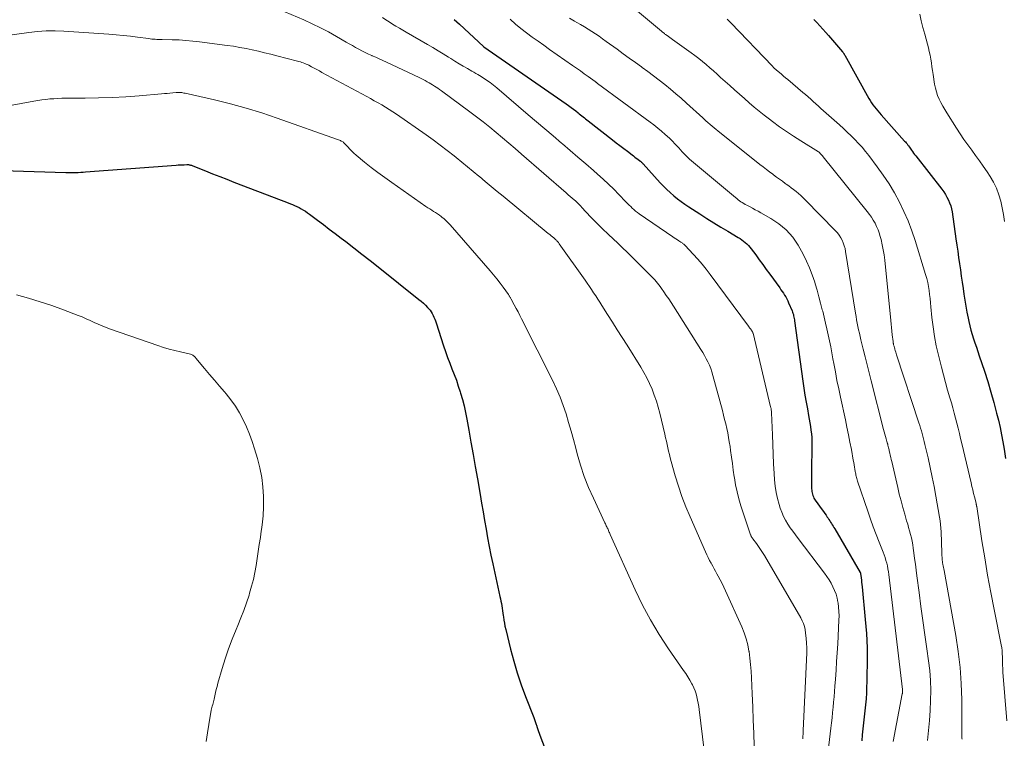
# Model space of a CAD drawing. Units: feet. Extents: x 1901160 to 1905036, y 545000 to 550000.
# Drawn here: x 1904498 to 1904668, y 545376 to 545500 of the extents above; entities that cross this region are included whole.
import ezdxf

# ---------------------------------------------------------------- set-up
doc = ezdxf.new("R2010")
doc.units = ezdxf.units.FT
doc.header["$LTSCALE"] = 100
doc.header["$MEASUREMENT"] = 0
doc.layers.add('CONTOUR INDEX', color=32, linetype='Continuous', lineweight=25)
doc.layers.add('CONTOUR INTERMEDIATE', color=40, linetype='Continuous', lineweight=15)

msp = doc.modelspace()

# ---------------------------------------------------------------- linework, layer by layer
at = {"layer": 'CONTOUR INDEX', "flags": 128}
for points, elevation in [([(1904572.73, 545500.47), (1904573.18, 545500.07), (1904573.63, 545499.66), (1904577.77, 545495.77), (1904577.83, 545495.72), (1904592.09, 545485.85), (1904592.51, 545485.56), (1904592.93, 545485.25), (1904593.35, 545484.94), (1904593.76, 545484.63), (1904594.14, 545484.33), (1904594.36, 545484.16), (1904594.58, 545483.99), (1904594.8, 545483.81), (1904595.01, 545483.63), (1904595.23, 545483.46), (1904595.45, 545483.28), (1904595.67, 545483.11), (1904595.88, 545482.93), (1904600.1, 545479.64), (1904600.74, 545479.15), (1904601.38, 545478.65), (1904602.03, 545478.15), (1904602.67, 545477.66), (1904603.47, 545477.04), (1904603.72, 545476.86), (1904603.96, 545476.67), (1904604.2, 545476.49), (1904604.45, 545476.31), (1904604.81, 545476.03), (1904604.87, 545475.98), (1904604.93, 545475.94), (1904604.99, 545475.89), (1904605.05, 545475.84), (1904605.08, 545475.81), (1904605.12, 545475.77), (1904605.16, 545475.73), (1904605.2, 545475.69), (1904605.24, 545475.65), (1904605.28, 545475.6), (1904605.32, 545475.56), (1904605.36, 545475.52), (1904605.39, 545475.48), (1904608.35, 545472.23), (1904608.91, 545471.65), (1904609.49, 545471.07), (1904610.08, 545470.52), (1904610.69, 545469.98), (1904611.32, 545469.47), (1904611.96, 545468.97), (1904612.62, 545468.5), (1904613.29, 545468.05), (1904615.18, 545466.83), (1904616.38, 545466.07), (1904617.59, 545465.31), (1904618.8, 545464.57), (1904620.02, 545463.83), (1904621.82, 545462.76), (1904622.14, 545462.56), (1904622.45, 545462.35), (1904622.75, 545462.13), (1904623.05, 545461.89), (1904623.33, 545461.64), (1904623.6, 545461.37), (1904623.84, 545461.09), (1904624.08, 545460.79), (1904624.85, 545459.74), (1904625.45, 545458.91), (1904626.06, 545458.08), (1904626.67, 545457.25), (1904627.27, 545456.42), (1904629.01, 545454.03), (1904629.22, 545453.73), (1904629.44, 545453.42), (1904629.65, 545453.11), (1904629.85, 545452.8), (1904630.05, 545452.48), (1904630.23, 545452.15), (1904630.4, 545451.82), (1904630.55, 545451.47), (1904631.14, 545450.07), (1904631.22, 545449.86), (1904631.3, 545449.65), (1904631.36, 545449.43), (1904631.41, 545449.21), (1904631.46, 545448.99), (1904631.5, 545448.77), (1904631.54, 545448.55), (1904631.57, 545448.33), (1904632.99, 545437.92), (1904633.17, 545436.72), (1904633.36, 545435.51), (1904633.56, 545434.31), (1904633.78, 545433.11), (1904634, 545431.96), (1904634.12, 545431.33), (1904634.22, 545430.71), (1904634.32, 545430.08), (1904634.41, 545429.44), (1904634.48, 545428.81), (1904634.53, 545428.18), (1904634.55, 545427.54), (1904634.56, 545426.9), (1904634.51, 545422.16), (1904634.51, 545421.8), (1904634.51, 545421.44), (1904634.5, 545421.09), (1904634.49, 545420.73), (1904634.49, 545420.37), (1904634.5, 545420.02), (1904634.51, 545419.66), (1904634.52, 545419.3), (1904634.54, 545419.05), (1904634.56, 545418.82), (1904634.6, 545418.59), (1904634.66, 545418.37), (1904634.73, 545418.14), (1904634.82, 545417.93), (1904634.92, 545417.72), (1904635.03, 545417.52), (1904635.16, 545417.32), (1904636.33, 545415.69), (1904636.56, 545415.37), (1904636.78, 545415.06), (1904637.01, 545414.75), (1904637.23, 545414.43), (1904637.36, 545414.25), (1904637.51, 545414.02), (1904637.67, 545413.79), (1904637.81, 545413.56), (1904637.96, 545413.33), (1904638.1, 545413.09), (1904638.24, 545412.85), (1904638.38, 545412.61), (1904638.51, 545412.37), (1904642.92, 545404.85), (1904642.93, 545404.84), (1904642.94, 545404.82), (1904642.94, 545404.8), (1904642.95, 545404.79), (1904642.97, 545404.72), (1904642.97, 545404.71), (1904642.98, 545404.69), (1904642.98, 545404.67), (1904642.98, 545404.66), (1904643.08, 545403.93), (1904643.12, 545403.54), (1904643.17, 545403.16), (1904643.21, 545402.78), (1904643.25, 545402.39), (1904643.8, 545396.74), (1904643.99, 545394.29), (1904644.11, 545391.83), (1904644.13, 545389.36), (1904644.09, 545386.9), (1904643.99, 545384.05), (1904643.93, 545383.01), (1904643.86, 545381.97), (1904643.74, 545380.94), (1904643.61, 545379.9), (1904643.48, 545378.86), (1904643.36, 545377.83), (1904643.28, 545376.79), (1904643.21, 545375.75)], 800), ([(1904634.9, 545500.46), (1904635.42, 545499.92), (1904635.94, 545499.36), (1904636.44, 545498.8), (1904636.95, 545498.23), (1904637.44, 545497.66), (1904639.85, 545494.86), (1904639.91, 545494.79), (1904639.96, 545494.72), (1904640.02, 545494.65), (1904640.07, 545494.57), (1904640.12, 545494.5), (1904640.16, 545494.42), (1904640.21, 545494.34), (1904640.25, 545494.26), (1904644.39, 545486.81), (1904644.62, 545486.43), (1904644.86, 545486.05), (1904645.11, 545485.68), (1904645.38, 545485.33), (1904645.66, 545484.98), (1904645.94, 545484.63), (1904646.24, 545484.29), (1904646.53, 545483.96), (1904650.6, 545479.44), (1904650.75, 545479.27), (1904650.89, 545479.1), (1904651.02, 545478.93), (1904651.16, 545478.75), (1904651.29, 545478.58), (1904651.42, 545478.4), (1904651.54, 545478.22), (1904651.67, 545478.04), (1904651.78, 545477.88), (1904651.96, 545477.62), (1904652.14, 545477.36), (1904652.33, 545477.11), (1904652.53, 545476.86), (1904657.03, 545471.09), (1904657.35, 545470.65), (1904657.65, 545470.2), (1904657.92, 545469.72), (1904658.17, 545469.24), (1904658.38, 545468.74), (1904658.57, 545468.23), (1904658.7, 545467.7), (1904658.8, 545467.17), (1904659.47, 545462.52), (1904659.62, 545461.45), (1904659.77, 545460.38), (1904659.93, 545459.3), (1904660.08, 545458.23), (1904660.23, 545457.16), (1904660.38, 545456.09), (1904660.54, 545455.02), (1904660.7, 545453.96), (1904660.84, 545452.98), (1904661.01, 545451.94), (1904661.18, 545450.89), (1904661.38, 545449.85), (1904661.58, 545448.81), (1904661.7, 545448.26), (1904661.87, 545447.5), (1904662.06, 545446.75), (1904662.28, 545446), (1904662.51, 545445.26), (1904662.76, 545444.52), (1904663.01, 545443.78), (1904663.26, 545443.04), (1904663.51, 545442.3), (1904664.39, 545439.67), (1904664.97, 545437.86), (1904665.52, 545436.04), (1904666.03, 545434.21), (1904666.51, 545432.37), (1904666.81, 545431.17), (1904667.1, 545429.92), (1904667.36, 545428.67), (1904667.59, 545427.41), (1904667.8, 545426.15), (1904668.04, 545424.57)], 780), ([(1904494.63, 545474.32), (1904505.6, 545473.99), (1904506.03, 545473.98), (1904506.45, 545473.98), (1904506.88, 545473.98), (1904507.31, 545473.99), (1904507.73, 545474.01), (1904508.16, 545474.03), (1904508.58, 545474.06), (1904509.01, 545474.09), (1904524.64, 545475.27), (1904525, 545475.3), (1904525.35, 545475.32), (1904525.71, 545475.34), (1904526.06, 545475.35), (1904526.5, 545475.37), (1904526.64, 545475.37), (1904526.77, 545475.36), (1904526.9, 545475.34), (1904527.04, 545475.31), (1904527.17, 545475.28), (1904527.29, 545475.24), (1904527.42, 545475.19), (1904527.55, 545475.14), (1904529.74, 545474.27), (1904530.96, 545473.78), (1904532.19, 545473.3), (1904533.41, 545472.82), (1904534.64, 545472.35), (1904542.8, 545469.21), (1904543.26, 545469.03), (1904543.72, 545468.86), (1904544.17, 545468.68), (1904544.63, 545468.5), (1904544.75, 545468.46), (1904545.14, 545468.3), (1904545.53, 545468.12), (1904545.91, 545467.93), (1904546.28, 545467.73), (1904546.65, 545467.51), (1904547.01, 545467.29), (1904547.36, 545467.05), (1904547.7, 545466.8), (1904549.09, 545465.77), (1904550.12, 545465), (1904551.14, 545464.22), (1904552.17, 545463.45), (1904553.19, 545462.66), (1904553.97, 545462.06), (1904555.38, 545460.97), (1904556.79, 545459.88), (1904558.19, 545458.78), (1904559.58, 545457.67), (1904566.63, 545452.06), (1904567.02, 545451.74), (1904567.4, 545451.4), (1904567.77, 545451.04), (1904568.12, 545450.68), (1904568.35, 545450.44), (1904568.57, 545450.17), (1904568.77, 545449.9), (1904568.94, 545449.6), (1904569.1, 545449.3), (1904569.23, 545448.98), (1904569.36, 545448.66), (1904569.48, 545448.34), (1904569.59, 545448.01), (1904570.89, 545444.04), (1904571.23, 545443.04), (1904571.59, 545442.04), (1904571.96, 545441.04), (1904572.35, 545440.05), (1904572.73, 545439.06), (1904573.1, 545438.07), (1904573.44, 545437.06), (1904573.77, 545436.05), (1904573.83, 545435.87), (1904574.15, 545434.76), (1904574.44, 545433.64), (1904574.69, 545432.51), (1904574.91, 545431.38), (1904575.25, 545429.45), (1904575.63, 545427.35), (1904576, 545425.24), (1904576.37, 545423.14), (1904576.74, 545421.04), (1904577.21, 545418.33), (1904577.47, 545416.82), (1904577.73, 545415.32), (1904577.98, 545413.82), (1904578.24, 545412.31), (1904578.5, 545410.81), (1904578.78, 545409.31), (1904579.08, 545407.81), (1904579.39, 545406.32), (1904580.64, 545400.67), (1904580.72, 545400.27), (1904580.81, 545399.87), (1904580.89, 545399.46), (1904580.96, 545399.05), (1904581.03, 545398.65), (1904581.1, 545398.24), (1904581.15, 545397.83), (1904581.21, 545397.42), (1904581.24, 545397.16), (1904581.31, 545396.62), (1904581.4, 545396.08), (1904581.5, 545395.54), (1904581.63, 545395.01), (1904582.47, 545391.6), (1904583.02, 545389.52), (1904583.63, 545387.47), (1904584.32, 545385.44), (1904585.06, 545383.43), (1904586.5, 545379.76), (1904586.56, 545379.6), (1904586.63, 545379.43), (1904586.69, 545379.26), (1904586.74, 545379.09), (1904586.8, 545378.93), (1904586.86, 545378.76), (1904586.91, 545378.59), (1904586.96, 545378.42), (1904587.07, 545378.07), (1904587.17, 545377.72), (1904587.29, 545377.38), (1904587.41, 545377.04), (1904587.53, 545376.7), (1904589.4, 545371.89)], 820)]:
    msp.add_lwpolyline(points, dxfattribs=dict(at, elevation=elevation))
at = {"layer": 'CONTOUR INTERMEDIATE', "flags": 128}
for points, elevation in [([(1904600.97, 545504.84), (1904608.59, 545498.41), (1904608.67, 545498.34), (1904608.75, 545498.27), (1904608.83, 545498.2), (1904608.91, 545498.13), (1904609, 545498.07), (1904609.08, 545498), (1904609.17, 545497.94), (1904609.25, 545497.88), (1904609.55, 545497.67), (1904609.78, 545497.5), (1904610.02, 545497.33), (1904610.25, 545497.17), (1904610.48, 545497), (1904613.67, 545494.69), (1904614.33, 545494.2), (1904615, 545493.69), (1904615.64, 545493.17), (1904616.28, 545492.64), (1904616.92, 545492.09), (1904617.55, 545491.55), (1904618.17, 545490.99), (1904618.79, 545490.44), (1904620.37, 545489.01), (1904621.21, 545488.27), (1904622.05, 545487.52), (1904622.89, 545486.78), (1904623.74, 545486.04), (1904624.59, 545485.32), (1904625.46, 545484.6), (1904626.33, 545483.9), (1904627.22, 545483.22), (1904627.78, 545482.79), (1904628.97, 545481.92), (1904630.17, 545481.07), (1904631.4, 545480.25), (1904632.64, 545479.46), (1904635.71, 545477.58), (1904635.73, 545477.57), (1904635.74, 545477.56), (1904635.76, 545477.55), (1904635.78, 545477.54), (1904635.84, 545477.49), (1904636.08, 545477.22), (1904636.19, 545477.1), (1904636.29, 545476.98), (1904636.4, 545476.85), (1904636.5, 545476.73), (1904644.13, 545467.23), (1904644.5, 545466.74), (1904644.85, 545466.25), (1904645.18, 545465.73), (1904645.49, 545465.21), (1904645.76, 545464.66), (1904646.01, 545464.11), (1904646.21, 545463.54), (1904646.38, 545462.95), (1904646.53, 545462.39), (1904646.73, 545461.51), (1904646.91, 545460.63), (1904647.05, 545459.74), (1904647.16, 545458.84), (1904648.21, 545448.43), (1904648.27, 545447.8), (1904648.33, 545447.18), (1904648.4, 545446.55), (1904648.47, 545445.93), (1904648.59, 545444.78), (1904648.59, 545444.73), (1904648.6, 545444.68), (1904648.61, 545444.62), (1904648.62, 545444.57), (1904648.63, 545444.52), (1904648.64, 545444.47), (1904648.65, 545444.41), (1904648.67, 545444.36), (1904648.7, 545444.22), (1904648.73, 545444.09), (1904648.77, 545443.97), (1904648.8, 545443.84), (1904648.83, 545443.72), (1904648.91, 545443.46), (1904648.98, 545443.21), (1904649.06, 545442.96), (1904649.14, 545442.71), (1904649.22, 545442.46), (1904653.08, 545430.69), (1904653.23, 545430.23), (1904653.37, 545429.78), (1904653.5, 545429.32), (1904653.63, 545428.86), (1904653.76, 545428.4), (1904653.88, 545427.93), (1904653.99, 545427.47), (1904654.1, 545427), (1904654.65, 545424.64), (1904655.02, 545423), (1904655.37, 545421.34), (1904655.69, 545419.69), (1904656, 545418.02), (1904656.62, 545414.42), (1904656.72, 545413.79), (1904656.8, 545413.16), (1904656.85, 545412.53), (1904656.89, 545411.89), (1904657.03, 545408.22), (1904657.04, 545407.98), (1904657.05, 545407.74), (1904657.07, 545407.49), (1904657.08, 545407.25), (1904657.1, 545407), (1904657.13, 545406.76), (1904657.17, 545406.52), (1904657.22, 545406.28), (1904657.23, 545406.24), (1904657.28, 545405.98), (1904657.34, 545405.72), (1904657.39, 545405.46), (1904657.44, 545405.2), (1904659.45, 545393.94), (1904659.87, 545391.18), (1904660.2, 545388.42), (1904660.37, 545385.64), (1904660.46, 545382.85), (1904660.47, 545378.33), (1904660.47, 545377.79), (1904660.48, 545377.26), (1904660.49, 545376.72), (1904660.51, 545376.18), (1904660.52, 545376.03)], 788), ([(1904543.47, 545501.78), (1904546.75, 545500.37), (1904548.2, 545499.72), (1904549.62, 545499.03), (1904551.02, 545498.29), (1904552.4, 545497.52), (1904554.07, 545496.55), (1904554.6, 545496.24), (1904555.15, 545495.93), (1904555.69, 545495.62), (1904556.23, 545495.32), (1904556.78, 545495.02), (1904557.34, 545494.74), (1904557.9, 545494.47), (1904558.47, 545494.22), (1904558.55, 545494.18), (1904559.17, 545493.91), (1904559.78, 545493.64), (1904560.39, 545493.36), (1904561, 545493.07), (1904566.67, 545490.4), (1904567.02, 545490.24), (1904567.36, 545490.06), (1904567.7, 545489.89), (1904568.03, 545489.7), (1904568.07, 545489.68), (1904568.38, 545489.5), (1904568.69, 545489.32), (1904569, 545489.14), (1904569.31, 545488.95), (1904569.62, 545488.75), (1904569.92, 545488.55), (1904570.21, 545488.34), (1904570.51, 545488.13), (1904575.45, 545484.5), (1904576.6, 545483.63), (1904577.74, 545482.75), (1904578.87, 545481.85), (1904579.98, 545480.93), (1904581.08, 545480), (1904582.18, 545479.06), (1904583.28, 545478.12), (1904584.37, 545477.18), (1904592.1, 545470.46), (1904592.45, 545470.16), (1904592.79, 545469.85), (1904593.14, 545469.55), (1904593.48, 545469.25), (1904593.68, 545469.07), (1904593.92, 545468.85), (1904594.16, 545468.63), (1904594.38, 545468.4), (1904594.61, 545468.16), (1904594.82, 545467.92), (1904595.04, 545467.69), (1904595.26, 545467.45), (1904595.49, 545467.21), (1904596.4, 545466.23), (1904597.09, 545465.52), (1904597.78, 545464.81), (1904598.5, 545464.12), (1904599.22, 545463.44), (1904599.4, 545463.28), (1904600.21, 545462.53), (1904601.02, 545461.77), (1904601.82, 545460.99), (1904602.61, 545460.22), (1904606.61, 545456.25), (1904606.88, 545455.98), (1904607.14, 545455.7), (1904607.39, 545455.43), (1904607.64, 545455.14), (1904607.88, 545454.86), (1904608.12, 545454.56), (1904608.34, 545454.26), (1904608.56, 545453.96), (1904608.98, 545453.36), (1904609.4, 545452.75), (1904609.81, 545452.14), (1904610.22, 545451.52), (1904610.62, 545450.9), (1904615.36, 545443.42), (1904615.69, 545442.89), (1904616, 545442.35), (1904616.3, 545441.8), (1904616.58, 545441.25), (1904616.84, 545440.68), (1904617.08, 545440.11), (1904617.28, 545439.52), (1904617.46, 545438.92), (1904619.09, 545432.83), (1904619.29, 545432.07), (1904619.48, 545431.3), (1904619.67, 545430.52), (1904619.85, 545429.75), (1904620.01, 545428.97), (1904620.16, 545428.19), (1904620.29, 545427.41), (1904620.41, 545426.62), (1904620.5, 545425.93), (1904620.66, 545424.8), (1904620.82, 545423.67), (1904620.98, 545422.54), (1904621.14, 545421.4), (1904621.17, 545421.21), (1904621.38, 545419.99), (1904621.64, 545418.77), (1904621.95, 545417.58), (1904622.31, 545416.39), (1904623.97, 545411.36), (1904624.01, 545411.27), (1904624.05, 545411.17), (1904624.09, 545411.09), (1904624.14, 545411), (1904624.19, 545410.91), (1904624.24, 545410.83), (1904624.3, 545410.75), (1904624.36, 545410.67), (1904624.98, 545409.83), (1904625.34, 545409.33), (1904625.69, 545408.81), (1904626.02, 545408.29), (1904626.35, 545407.76), (1904632.67, 545396.98), (1904632.91, 545396.5), (1904633.12, 545396.01), (1904633.27, 545395.5), (1904633.38, 545394.97), (1904633.48, 545394.34), (1904633.59, 545393.49), (1904633.66, 545392.64), (1904633.68, 545391.79), (1904633.67, 545390.93), (1904633.07, 545377.54), (1904633.06, 545377.3), (1904633.04, 545377.06), (1904633.03, 545376.82), (1904633.02, 545376.58), (1904633, 545376.34), (1904632.98, 545376.1)], 808), ([(1904560.36, 545500.79), (1904560.92, 545500.41), (1904561.5, 545500.04), (1904562.08, 545499.67), (1904562.66, 545499.31), (1904563.25, 545498.96), (1904563.84, 545498.61), (1904564.43, 545498.27), (1904568.1, 545496.15), (1904569.02, 545495.61), (1904569.94, 545495.06), (1904570.85, 545494.5), (1904571.76, 545493.93), (1904572.15, 545493.68), (1904572.86, 545493.23), (1904573.57, 545492.8), (1904574.29, 545492.38), (1904575.01, 545491.96), (1904575.8, 545491.52), (1904576.13, 545491.33), (1904576.46, 545491.14), (1904576.79, 545490.94), (1904577.11, 545490.75), (1904577.72, 545490.36), (1904578.34, 545489.96), (1904578.94, 545489.53), (1904579.53, 545489.08), (1904580.1, 545488.62), (1904585.53, 545483.98), (1904586.96, 545482.76), (1904588.39, 545481.53), (1904589.83, 545480.31), (1904591.26, 545479.09), (1904591.45, 545478.93), (1904592.79, 545477.79), (1904594.13, 545476.64), (1904595.46, 545475.49), (1904596.79, 545474.34), (1904597.53, 545473.69), (1904598.48, 545472.85), (1904599.41, 545471.99), (1904600.31, 545471.1), (1904601.2, 545470.2), (1904602.42, 545468.93), (1904602.69, 545468.65), (1904602.96, 545468.37), (1904603.24, 545468.11), (1904603.52, 545467.84), (1904603.81, 545467.58), (1904604.1, 545467.34), (1904604.41, 545467.1), (1904604.72, 545466.87), (1904610.5, 545462.88), (1904610.77, 545462.69), (1904611.04, 545462.51), (1904611.31, 545462.33), (1904611.58, 545462.16), (1904611.93, 545461.93), (1904612.03, 545461.87), (1904612.13, 545461.81), (1904612.22, 545461.74), (1904612.32, 545461.67), (1904612.41, 545461.6), (1904612.5, 545461.53), (1904612.58, 545461.45), (1904612.66, 545461.37), (1904614.07, 545459.88), (1904614.84, 545459.03), (1904615.58, 545458.17), (1904616.3, 545457.29), (1904616.99, 545456.38), (1904623.61, 545447.41), (1904623.71, 545447.28), (1904623.8, 545447.15), (1904623.9, 545447.03), (1904624, 545446.9), (1904624.09, 545446.79), (1904624.14, 545446.72), (1904624.18, 545446.65), (1904624.23, 545446.58), (1904624.27, 545446.51), (1904624.3, 545446.43), (1904624.34, 545446.36), (1904624.36, 545446.28), (1904624.39, 545446.2), (1904627.43, 545433.5), (1904627.45, 545433.39), (1904627.48, 545433.29), (1904627.5, 545433.18), (1904627.52, 545433.07), (1904627.55, 545432.89), (1904627.58, 545432.74), (1904627.59, 545432.68), (1904627.59, 545432.54), (1904627.59, 545432.52), (1904627.59, 545432.5), (1904627.59, 545432.48), (1904627.59, 545432.45), (1904627.73, 545428.63), (1904627.79, 545426.97), (1904627.86, 545425.3), (1904627.95, 545423.64), (1904628.04, 545421.98), (1904628.1, 545420.85), (1904628.21, 545419.76), (1904628.37, 545418.69), (1904628.61, 545417.63), (1904628.9, 545416.59), (1904629.11, 545415.96), (1904629.37, 545415.25), (1904629.67, 545414.55), (1904630.02, 545413.88), (1904630.41, 545413.22), (1904630.83, 545412.59), (1904631.27, 545411.96), (1904631.71, 545411.34), (1904632.17, 545410.72), (1904636.74, 545404.71), (1904637.14, 545404.15), (1904637.53, 545403.57), (1904637.88, 545402.97), (1904638.21, 545402.36), (1904638.49, 545401.73), (1904638.74, 545401.08), (1904638.92, 545400.42), (1904639.07, 545399.74), (1904639.09, 545399.62), (1904639.18, 545398.87), (1904639.25, 545398.12), (1904639.27, 545397.37), (1904639.25, 545396.62), (1904639.03, 545392.5), (1904638.94, 545390.98), (1904638.84, 545389.45), (1904638.74, 545387.93), (1904638.63, 545386.41), (1904638.54, 545385.17), (1904638.47, 545384.26), (1904638.39, 545383.36), (1904638.32, 545382.45), (1904638.24, 545381.55), (1904638.15, 545380.64), (1904638.06, 545379.74), (1904637.96, 545378.84), (1904637.85, 545377.94), (1904636.9, 545370.11)], 804), ([(1904582.39, 545500.48), (1904583.31, 545499.67), (1904584.26, 545498.9), (1904585.24, 545498.15), (1904586.23, 545497.42), (1904587.22, 545496.7), (1904588.22, 545495.99), (1904589.23, 545495.29), (1904593.21, 545492.51), (1904593.88, 545492.04), (1904594.55, 545491.56), (1904595.21, 545491.08), (1904595.88, 545490.6), (1904597.1, 545489.71), (1904597.15, 545489.67), (1904597.2, 545489.63), (1904597.25, 545489.59), (1904597.31, 545489.55), (1904597.36, 545489.51), (1904597.41, 545489.48), (1904597.46, 545489.44), (1904597.51, 545489.4), (1904606.6, 545482.72), (1904607.27, 545482.21), (1904607.94, 545481.69), (1904608.58, 545481.14), (1904609.22, 545480.58), (1904609.55, 545480.29), (1904610.01, 545479.86), (1904610.46, 545479.43), (1904610.89, 545478.97), (1904611.31, 545478.51), (1904611.55, 545478.25), (1904611.85, 545477.91), (1904612.15, 545477.58), (1904612.46, 545477.25), (1904612.78, 545476.93), (1904613.1, 545476.61), (1904613.42, 545476.3), (1904613.76, 545476), (1904614.1, 545475.7), (1904621.34, 545469.66), (1904621.58, 545469.48), (1904621.81, 545469.3), (1904622.05, 545469.12), (1904622.3, 545468.95), (1904622.54, 545468.79), (1904622.8, 545468.63), (1904623.05, 545468.48), (1904623.32, 545468.34), (1904623.79, 545468.09), (1904624.28, 545467.83), (1904624.78, 545467.56), (1904625.27, 545467.29), (1904625.76, 545467.01), (1904627.47, 545466.04), (1904628.18, 545465.6), (1904628.86, 545465.13), (1904629.51, 545464.61), (1904630.14, 545464.06), (1904630.72, 545463.46), (1904631.26, 545462.83), (1904631.73, 545462.15), (1904632.17, 545461.44), (1904633.04, 545459.86), (1904633.64, 545458.69), (1904634.18, 545457.5), (1904634.64, 545456.28), (1904635.05, 545455.04), (1904635.13, 545454.77), (1904635.45, 545453.64), (1904635.77, 545452.51), (1904636.07, 545451.38), (1904636.37, 545450.24), (1904636.43, 545450), (1904636.69, 545448.98), (1904636.93, 545447.96), (1904637.17, 545446.94), (1904637.4, 545445.92), (1904637.62, 545444.89), (1904637.83, 545443.86), (1904638.02, 545442.83), (1904638.21, 545441.8), (1904638.36, 545440.96), (1904638.63, 545439.51), (1904638.9, 545438.06), (1904639.2, 545436.61), (1904639.5, 545435.17), (1904640.35, 545431.26), (1904640.62, 545429.97), (1904640.89, 545428.67), (1904641.14, 545427.38), (1904641.39, 545426.08), (1904641.72, 545424.27), (1904641.79, 545423.88), (1904641.86, 545423.48), (1904641.93, 545423.08), (1904642, 545422.69), (1904642.06, 545422.31), (1904642.1, 545422.1), (1904642.14, 545421.89), (1904642.19, 545421.69), (1904642.24, 545421.48), (1904642.29, 545421.27), (1904642.35, 545421.07), (1904642.41, 545420.87), (1904642.48, 545420.66), (1904644.23, 545415.43), (1904644.69, 545414.08), (1904645.18, 545412.74), (1904645.68, 545411.41), (1904646.2, 545410.08), (1904646.89, 545408.36), (1904647.07, 545407.89), (1904647.23, 545407.42), (1904647.37, 545406.94), (1904647.5, 545406.46), (1904647.62, 545405.97), (1904647.72, 545405.48), (1904647.8, 545404.98), (1904647.86, 545404.48), (1904650.21, 545384.62), (1904650.21, 545384.55), (1904650.22, 545384.49), (1904650.23, 545384.42), (1904650.23, 545384.36), (1904650.23, 545384.29), (1904650.24, 545384.23), (1904650.24, 545384.17), (1904650.23, 545384.11), (1904650.23, 545384.05), (1904650.22, 545383.99), (1904650.21, 545383.93), (1904650.2, 545383.87), (1904648.59, 545375.65)], 796), ([(1904592.64, 545500.66), (1904593.5, 545500.18), (1904593.94, 545499.94), (1904594.59, 545499.57), (1904595.24, 545499.19), (1904595.89, 545498.79), (1904596.52, 545498.38), (1904597.15, 545497.96), (1904597.77, 545497.54), (1904598.39, 545497.1), (1904599.01, 545496.67), (1904600.89, 545495.31), (1904601.95, 545494.54), (1904603, 545493.78), (1904604.06, 545493.02), (1904605.11, 545492.25), (1904605.22, 545492.17), (1904606.21, 545491.44), (1904607.2, 545490.7), (1904608.17, 545489.95), (1904609.14, 545489.19), (1904610.1, 545488.41), (1904611.04, 545487.62), (1904611.98, 545486.82), (1904612.89, 545486), (1904615.7, 545483.45), (1904615.81, 545483.35), (1904615.91, 545483.25), (1904616.02, 545483.15), (1904616.13, 545483.04), (1904616.24, 545482.94), (1904616.35, 545482.84), (1904616.46, 545482.75), (1904616.57, 545482.65), (1904617, 545482.28), (1904617.33, 545482), (1904617.66, 545481.72), (1904617.99, 545481.45), (1904618.33, 545481.18), (1904625.59, 545475.4), (1904626.14, 545474.97), (1904626.7, 545474.53), (1904627.26, 545474.11), (1904627.82, 545473.68), (1904627.94, 545473.59), (1904628.45, 545473.21), (1904628.95, 545472.84), (1904629.46, 545472.47), (1904629.97, 545472.11), (1904630.13, 545472), (1904630.56, 545471.68), (1904630.98, 545471.37), (1904631.4, 545471.04), (1904631.82, 545470.71), (1904632.23, 545470.37), (1904632.63, 545470.01), (1904633.01, 545469.65), (1904633.39, 545469.28), (1904638.65, 545463.92), (1904638.98, 545463.54), (1904639.29, 545463.14), (1904639.56, 545462.72), (1904639.8, 545462.28), (1904640, 545461.81), (1904640.17, 545461.34), (1904640.3, 545460.85), (1904640.4, 545460.36), (1904642.1, 545449.7), (1904642.2, 545449.12), (1904642.3, 545448.54), (1904642.41, 545447.96), (1904642.52, 545447.38), (1904642.64, 545446.81), (1904642.77, 545446.23), (1904642.9, 545445.66), (1904643.04, 545445.08), (1904643.43, 545443.48), (1904643.77, 545442.1), (1904644.11, 545440.73), (1904644.46, 545439.36), (1904644.8, 545437.99), (1904646.96, 545429.56), (1904647.06, 545429.16), (1904647.17, 545428.76), (1904647.28, 545428.36), (1904647.4, 545427.97), (1904647.6, 545427.28), (1904647.61, 545427.23), (1904647.63, 545427.18), (1904647.64, 545427.12), (1904647.66, 545427.07), (1904647.67, 545427.02), (1904647.68, 545426.97), (1904647.7, 545426.92), (1904647.71, 545426.87), (1904647.77, 545426.6), (1904647.81, 545426.42), (1904647.86, 545426.24), (1904647.9, 545426.06), (1904647.94, 545425.87), (1904648.03, 545425.5), (1904648.12, 545425.12), (1904648.2, 545424.75), (1904648.29, 545424.38), (1904648.37, 545424.01), (1904649.41, 545419.54), (1904649.68, 545418.37), (1904649.98, 545417.21), (1904650.29, 545416.06), (1904650.62, 545414.91), (1904650.95, 545413.79), (1904651.13, 545413.21), (1904651.29, 545412.62), (1904651.46, 545412.02), (1904651.62, 545411.43), (1904651.76, 545410.84), (1904651.89, 545410.24), (1904652, 545409.64), (1904652.09, 545409.03), (1904652.2, 545408.26), (1904652.33, 545407.26), (1904652.46, 545406.26), (1904652.59, 545405.27), (1904652.72, 545404.27), (1904653.1, 545401.39), (1904653.42, 545398.96), (1904653.75, 545396.52), (1904654.09, 545394.09), (1904654.44, 545391.66), (1904654.73, 545389.58), (1904654.93, 545387.87), (1904655.07, 545386.15), (1904655.12, 545384.42), (1904655.1, 545382.69), (1904655.01, 545380.97), (1904654.9, 545379.24), (1904654.74, 545377.52), (1904654.56, 545375.79)], 792), ([(1904619.93, 545500.5), (1904620.07, 545500.36), (1904620.2, 545500.22), (1904620.34, 545500.08), (1904620.47, 545499.94), (1904620.61, 545499.8), (1904627.7, 545492.41), (1904627.79, 545492.31), (1904627.89, 545492.22), (1904627.98, 545492.12), (1904628.07, 545492.03), (1904628.17, 545491.94), (1904628.27, 545491.85), (1904628.37, 545491.76), (1904628.47, 545491.68), (1904628.97, 545491.26), (1904629.33, 545490.97), (1904629.68, 545490.68), (1904630.03, 545490.38), (1904630.38, 545490.09), (1904633.02, 545487.85), (1904633.48, 545487.46), (1904633.93, 545487.07), (1904634.37, 545486.67), (1904634.81, 545486.26), (1904635.25, 545485.85), (1904635.7, 545485.45), (1904636.14, 545485.05), (1904636.59, 545484.65), (1904639.33, 545482.22), (1904640.01, 545481.6), (1904640.69, 545480.98), (1904641.35, 545480.34), (1904642, 545479.7), (1904642.64, 545479.03), (1904643.25, 545478.35), (1904643.84, 545477.64), (1904644.4, 545476.92), (1904645.85, 545475), (1904646.9, 545473.53), (1904647.9, 545472.02), (1904648.82, 545470.47), (1904649.69, 545468.89), (1904650.48, 545467.27), (1904651.21, 545465.62), (1904651.85, 545463.93), (1904652.42, 545462.22), (1904654.23, 545456.36), (1904654.42, 545455.68), (1904654.59, 545455), (1904654.72, 545454.3), (1904654.83, 545453.6), (1904654.92, 545452.9), (1904655.01, 545452.2), (1904655.08, 545451.49), (1904655.15, 545450.79), (1904655.33, 545448.92), (1904655.52, 545447.29), (1904655.76, 545445.66), (1904656.07, 545444.05), (1904656.44, 545442.44), (1904656.96, 545440.35), (1904657.3, 545439.02), (1904657.66, 545437.7), (1904658.03, 545436.37), (1904658.41, 545435.05), (1904658.68, 545434.16), (1904658.94, 545433.29), (1904659.18, 545432.41), (1904659.42, 545431.54), (1904659.64, 545430.66), (1904659.86, 545429.78), (1904660.07, 545428.9), (1904660.28, 545428.02), (1904660.49, 545427.13), (1904662.09, 545420.33), (1904662.23, 545419.73), (1904662.38, 545419.13), (1904662.53, 545418.52), (1904662.67, 545417.92), (1904662.94, 545416.83), (1904662.96, 545416.77), (1904662.97, 545416.72), (1904662.98, 545416.67), (1904662.99, 545416.61), (1904663.01, 545416.55), (1904663.01, 545416.53), (1904663.02, 545416.51), (1904663.02, 545416.48), (1904663.02, 545416.46), (1904663.04, 545416.36), (1904663.04, 545416.34), (1904663.05, 545416.31), (1904663.05, 545416.29), (1904663.06, 545416.27), (1904663.96, 545410.34), (1904664.44, 545407.36), (1904664.95, 545404.38), (1904665.49, 545401.41), (1904666.07, 545398.45), (1904667.36, 545392.02), (1904667.38, 545391.9), (1904667.41, 545391.77), (1904667.43, 545391.64), (1904667.45, 545391.51), (1904667.46, 545391.38), (1904667.47, 545391.25), (1904667.48, 545391.13), (1904667.48, 545391), (1904667.49, 545390.05), (1904667.51, 545389.44), (1904667.53, 545388.84), (1904667.56, 545388.23), (1904667.6, 545387.63), (1904668.29, 545379.19)], 784), ([(1904653.22, 545501.38), (1904653.48, 545500.22), (1904653.77, 545499.06), (1904654.07, 545497.9), (1904654.54, 545496.21), (1904654.71, 545495.57), (1904654.86, 545494.91), (1904654.99, 545494.26), (1904655.12, 545493.6), (1904655.22, 545492.94), (1904655.33, 545492.28), (1904655.43, 545491.62), (1904655.53, 545490.95), (1904655.79, 545489.26), (1904655.92, 545488.6), (1904656.08, 545487.95), (1904656.31, 545487.31), (1904656.58, 545486.69), (1904656.88, 545486.08), (1904657.2, 545485.48), (1904657.54, 545484.89), (1904657.89, 545484.31), (1904659.58, 545481.65), (1904660.21, 545480.69), (1904660.85, 545479.73), (1904661.51, 545478.8), (1904662.19, 545477.87), (1904662.87, 545476.95), (1904663.54, 545476.01), (1904664.19, 545475.07), (1904664.84, 545474.12), (1904665.37, 545473.31), (1904665.97, 545472.3), (1904666.49, 545471.26), (1904666.9, 545470.16), (1904667.23, 545469.04), (1904667.48, 545467.88), (1904667.69, 545466.72), (1904667.84, 545465.55)], 776), ([(1904496.31, 545497.82), (1904499.17, 545498.22), (1904500.69, 545498.38), (1904502.21, 545498.48), (1904503.74, 545498.49), (1904505.26, 545498.43), (1904513.04, 545497.91), (1904514.28, 545497.82), (1904515.52, 545497.7), (1904516.75, 545497.56), (1904517.99, 545497.4), (1904519.86, 545497.14), (1904520.16, 545497.1), (1904520.45, 545497.07), (1904520.75, 545497.05), (1904521.04, 545497.03), (1904521.34, 545497.01), (1904521.64, 545497), (1904521.93, 545496.99), (1904522.23, 545496.98), (1904524, 545496.95), (1904525.17, 545496.91), (1904526.35, 545496.84), (1904527.52, 545496.73), (1904528.69, 545496.6), (1904533.51, 545495.96), (1904534.59, 545495.81), (1904535.67, 545495.63), (1904536.75, 545495.43), (1904537.82, 545495.21), (1904538.88, 545494.96), (1904539.95, 545494.71), (1904541.01, 545494.45), (1904542.07, 545494.18), (1904545.66, 545493.26), (1904545.9, 545493.19), (1904546.15, 545493.11), (1904546.4, 545493.03), (1904546.64, 545492.95), (1904546.88, 545492.85), (1904547.12, 545492.75), (1904547.36, 545492.64), (1904547.59, 545492.53), (1904548.05, 545492.28), (1904548.5, 545492.04), (1904548.96, 545491.8), (1904549.42, 545491.55), (1904549.87, 545491.31), (1904557.61, 545487.13), (1904558.26, 545486.77), (1904558.92, 545486.41), (1904559.57, 545486.04), (1904560.22, 545485.68), (1904560.86, 545485.3), (1904561.5, 545484.91), (1904562.13, 545484.5), (1904562.74, 545484.08), (1904567.86, 545480.5), (1904569.09, 545479.63), (1904570.31, 545478.73), (1904571.51, 545477.82), (1904572.7, 545476.89), (1904573.07, 545476.6), (1904574.06, 545475.8), (1904575.05, 545474.99), (1904576.03, 545474.18), (1904577.01, 545473.36), (1904577.1, 545473.29), (1904578.11, 545472.44), (1904579.13, 545471.59), (1904580.16, 545470.74), (1904581.18, 545469.89), (1904589, 545463.46), (1904589.24, 545463.26), (1904589.47, 545463.07), (1904589.71, 545462.87), (1904589.94, 545462.68), (1904590.21, 545462.45), (1904590.31, 545462.36), (1904590.4, 545462.28), (1904590.49, 545462.19), (1904590.58, 545462.09), (1904590.67, 545462), (1904590.75, 545461.9), (1904590.83, 545461.8), (1904590.9, 545461.69), (1904595.35, 545455.38), (1904595.73, 545454.84), (1904596.1, 545454.3), (1904596.46, 545453.76), (1904596.83, 545453.21), (1904597.19, 545452.66), (1904597.55, 545452.11), (1904597.9, 545451.56), (1904598.26, 545451.01), (1904599.24, 545449.47), (1904600.09, 545448.14), (1904600.93, 545446.82), (1904601.77, 545445.49), (1904602.61, 545444.16), (1904604.98, 545440.37), (1904605.53, 545439.44), (1904606.04, 545438.49), (1904606.51, 545437.51), (1904606.94, 545436.52), (1904607.32, 545435.5), (1904607.68, 545434.48), (1904607.99, 545433.44), (1904608.26, 545432.39), (1904609.15, 545428.73), (1904609.28, 545428.14), (1904609.42, 545427.56), (1904609.54, 545426.97), (1904609.67, 545426.39), (1904609.79, 545425.8), (1904609.93, 545425.22), (1904610.08, 545424.64), (1904610.23, 545424.06), (1904610.93, 545421.56), (1904611.49, 545419.75), (1904612.09, 545417.96), (1904612.77, 545416.19), (1904613.5, 545414.44), (1904616.19, 545408.4), (1904616.42, 545407.91), (1904616.65, 545407.42), (1904616.89, 545406.93), (1904617.14, 545406.45), (1904617.19, 545406.36), (1904617.42, 545405.92), (1904617.65, 545405.49), (1904617.89, 545405.06), (1904618.13, 545404.62), (1904618.35, 545404.22), (1904618.69, 545403.59), (1904619.03, 545402.95), (1904619.34, 545402.3), (1904619.65, 545401.65), (1904622.44, 545395.46), (1904622.86, 545394.43), (1904623.21, 545393.38), (1904623.48, 545392.31), (1904623.69, 545391.22), (1904623.7, 545391.17), (1904623.85, 545390.04), (1904623.98, 545388.91), (1904624.07, 545387.77), (1904624.13, 545386.63), (1904624.24, 545383.85), (1904624.33, 545381.59), (1904624.42, 545379.32), (1904624.51, 545377.06), (1904624.6, 545374.8)], 812), ([(1904495.66, 545485.53), (1904500.06, 545486.32), (1904500.75, 545486.44), (1904501.44, 545486.54), (1904502.14, 545486.63), (1904502.83, 545486.71), (1904503.53, 545486.76), (1904504.22, 545486.81), (1904504.92, 545486.83), (1904505.62, 545486.84), (1904508.92, 545486.85), (1904511.26, 545486.89), (1904513.6, 545486.96), (1904515.95, 545487.1), (1904518.29, 545487.27), (1904522.14, 545487.6), (1904522.62, 545487.64), (1904523.11, 545487.68), (1904523.59, 545487.72), (1904524.07, 545487.76), (1904524.65, 545487.81), (1904524.84, 545487.82), (1904525.04, 545487.83), (1904525.23, 545487.83), (1904525.43, 545487.82), (1904525.62, 545487.8), (1904525.81, 545487.78), (1904526.01, 545487.74), (1904526.2, 545487.71), (1904531.32, 545486.55), (1904534.06, 545485.88), (1904536.78, 545485.14), (1904539.47, 545484.31), (1904542.14, 545483.41), (1904552.55, 545479.71), (1904552.72, 545479.65), (1904552.89, 545479.58), (1904553.05, 545479.51), (1904553.21, 545479.44), (1904553.5, 545479.31), (1904553.51, 545479.3), (1904553.53, 545479.29), (1904553.55, 545479.28), (1904553.56, 545479.27), (1904553.62, 545479.21), (1904554.32, 545478.42), (1904554.66, 545478.05), (1904555.02, 545477.68), (1904555.39, 545477.34), (1904555.78, 545477.01), (1904557.25, 545475.79), (1904558.39, 545474.88), (1904559.55, 545473.98), (1904560.72, 545473.11), (1904561.92, 545472.26), (1904567.84, 545468.14), (1904568.17, 545467.91), (1904568.5, 545467.7), (1904568.84, 545467.48), (1904569.18, 545467.28), (1904569.52, 545467.06), (1904569.85, 545466.85), (1904570.17, 545466.62), (1904570.49, 545466.38), (1904570.62, 545466.27), (1904570.99, 545465.97), (1904571.35, 545465.65), (1904571.69, 545465.31), (1904572.02, 545464.96), (1904578.95, 545457), (1904579.54, 545456.31), (1904580.11, 545455.61), (1904580.66, 545454.89), (1904581.2, 545454.17), (1904582.13, 545452.88), (1904582.19, 545452.79), (1904582.26, 545452.69), (1904582.31, 545452.6), (1904582.37, 545452.51), (1904582.42, 545452.41), (1904582.48, 545452.32), (1904582.53, 545452.22), (1904582.58, 545452.12), (1904583.12, 545451.11), (1904583.44, 545450.5), (1904583.76, 545449.9), (1904584.07, 545449.29), (1904584.38, 545448.68), (1904589.78, 545437.97), (1904590.44, 545436.58), (1904591.05, 545435.17), (1904591.58, 545433.72), (1904592.07, 545432.26), (1904592.51, 545430.78), (1904592.94, 545429.3), (1904593.35, 545427.81), (1904593.75, 545426.32), (1904594.01, 545425.35), (1904594.58, 545423.39), (1904595.22, 545421.45), (1904595.97, 545419.55), (1904596.79, 545417.68), (1904598.79, 545413.42), (1904598.87, 545413.25), (1904598.95, 545413.08), (1904599.03, 545412.92), (1904599.11, 545412.75), (1904599.19, 545412.59), (1904599.27, 545412.42), (1904599.34, 545412.25), (1904599.41, 545412.08), (1904599.49, 545411.9), (1904599.56, 545411.73), (1904599.63, 545411.56), (1904599.71, 545411.39), (1904604, 545401.87), (1904605.28, 545399.22), (1904606.66, 545396.63), (1904608.17, 545394.11), (1904609.79, 545391.65), (1904612.38, 545387.92), (1904612.76, 545387.36), (1904613.12, 545386.78), (1904613.47, 545386.2), (1904613.81, 545385.61), (1904613.93, 545385.4), (1904614.17, 545384.9), (1904614.39, 545384.39), (1904614.56, 545383.87), (1904614.7, 545383.33), (1904614.81, 545382.79), (1904614.92, 545382.24), (1904615, 545381.69), (1904615.08, 545381.14), (1904617.12, 545364.59)], 816), ([(1904497.07, 545452.85), (1904499.12, 545452.28), (1904501.15, 545451.66), (1904503.16, 545450.98), (1904505.16, 545450.26), (1904507.71, 545449.3), (1904508.42, 545449.02), (1904509.12, 545448.72), (1904509.81, 545448.41), (1904510.5, 545448.09), (1904511.18, 545447.76), (1904511.88, 545447.46), (1904512.58, 545447.18), (1904513.29, 545446.92), (1904521.5, 545444.09), (1904522.47, 545443.77), (1904523.45, 545443.48), (1904524.44, 545443.21), (1904525.43, 545442.97), (1904527.13, 545442.59), (1904527.28, 545442.55), (1904527.41, 545442.49), (1904527.54, 545442.41), (1904527.66, 545442.32), (1904527.77, 545442.22), (1904527.88, 545442.11), (1904527.98, 545442), (1904528.08, 545441.88), (1904529.58, 545440.09), (1904530.43, 545439.08), (1904531.28, 545438.07), (1904532.14, 545437.07), (1904533.01, 545436.07), (1904533.29, 545435.74), (1904534.14, 545434.69), (1904534.93, 545433.6), (1904535.62, 545432.45), (1904536.26, 545431.26), (1904536.82, 545430.02), (1904537.34, 545428.77), (1904537.8, 545427.5), (1904538.22, 545426.22), (1904538.73, 545424.54), (1904539.15, 545422.93), (1904539.47, 545421.29), (1904539.66, 545419.64), (1904539.76, 545417.97), (1904539.76, 545417.73), (1904539.75, 545416.17), (1904539.68, 545414.62), (1904539.53, 545413.08), (1904539.33, 545411.54), (1904539.23, 545410.88), (1904539.04, 545409.67), (1904538.85, 545408.46), (1904538.66, 545407.25), (1904538.47, 545406.04), (1904538.26, 545404.84), (1904538.01, 545403.64), (1904537.71, 545402.46), (1904537.37, 545401.29), (1904537.26, 545400.94), (1904536.82, 545399.61), (1904536.36, 545398.29), (1904535.86, 545396.98), (1904535.33, 545395.68), (1904535.02, 545394.97), (1904534.35, 545393.31), (1904533.72, 545391.64), (1904533.16, 545389.94), (1904532.63, 545388.23), (1904531.89, 545385.68), (1904531.74, 545385.15), (1904531.6, 545384.61), (1904531.48, 545384.08), (1904531.36, 545383.54), (1904531.23, 545382.94), (1904531.18, 545382.7), (1904531.12, 545382.46), (1904531.05, 545382.23), (1904530.98, 545382), (1904530.91, 545381.76), (1904530.84, 545381.53), (1904530.79, 545381.29), (1904530.74, 545381.05), (1904530.3, 545378.58), (1904530.06, 545377.11), (1904529.84, 545375.63)], 824)]:
    msp.add_lwpolyline(points, dxfattribs=dict(at, elevation=elevation))

doc.saveas('drawing.dxf')
